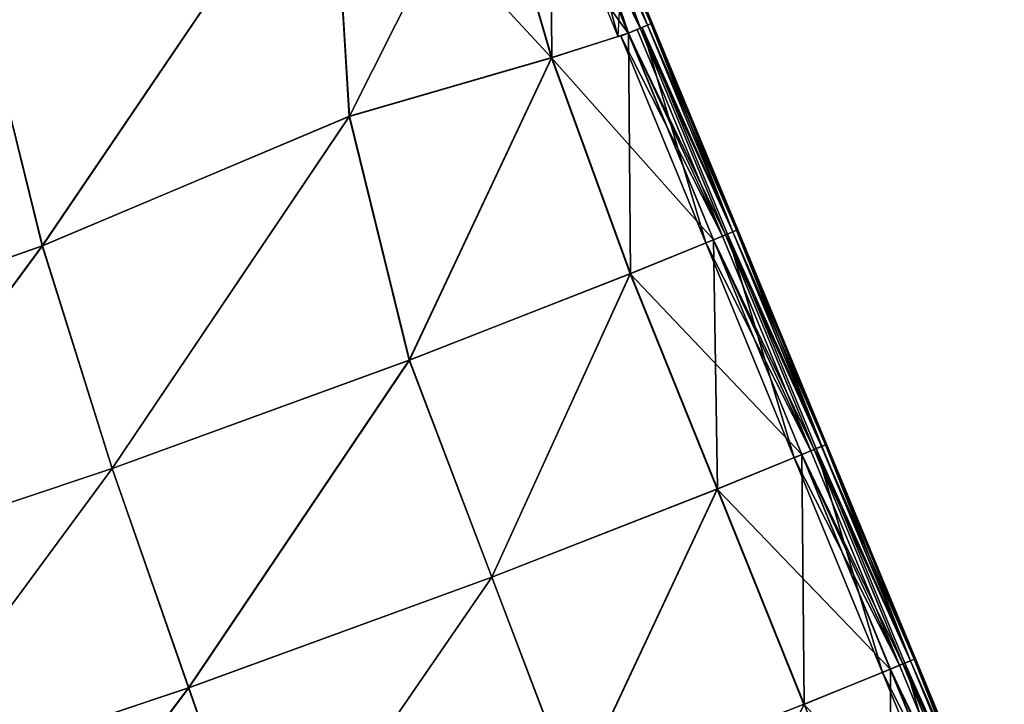
# Model space of a CAD drawing. Units: inches. Extents: x -30.6 to 30.4, y -18.4 to 13.
# Drawn here: x 20.5 to 25.8, y 0.2 to 3.9 of the extents above; entities that cross this region are included whole.
import ezdxf

# ---------------------------------------------------------------- set-up
doc = ezdxf.new("R2010")
doc.units = ezdxf.units.IN
doc.header["$MEASUREMENT"] = 0
doc.layers.add('SEAT-CUSHION', color=5, linetype='Continuous')

msp = doc.modelspace()

# ---------------------------------------------------------------- linework, layer by layer
at = {"layer": 'SEAT-CUSHION'}
for points in [[(22.1569, 4.9521, 15.4321), (20.2952, 3.8933, 15.5519), (20.601, 2.6555, 15.7004)], [(20.6008, 2.6552, 8.4579), (20.2954, 3.8922, 8.4579), (22.1566, 4.9512, 8.4579)], [(22.1566, 4.9512, 8.4579), (22.2546, 3.3527, 8.4579), (20.6008, 2.6552, 8.4579)], [(20.601, 2.6555, 15.7004), (22.2555, 3.3532, 15.5504), (22.1569, 4.9521, 15.4321)], [(22.1566, 4.9512, 8.4579), (23.0021, 4.8385, 8.4641), (23.344, 3.6687, 8.4641)], [(23.344, 3.6687, 8.4641), (22.2546, 3.3527, 8.4579), (22.1566, 4.9512, 8.4579)], [(23.0031, 4.8392, 15.3774), (22.1569, 4.9521, 15.4321), (22.2555, 3.3532, 15.5504)], [(23.4349, 4.8727, 8.581), (23.4536, 4.8814, 8.8988), (23.8798, 3.8522, 8.8988)], [(23.4537, 4.8814, 14.9075), (23.4351, 4.8728, 15.2275), (23.8609, 3.8441, 15.2281)], [(23.8798, 3.8522, 8.8988), (23.4536, 4.8814, 8.8988), (23.4598, 4.8842, 9.7047)], [(23.8863, 3.855, 14.101), (23.4598, 4.8842, 14.101), (23.4537, 4.8814, 14.9075)], [(23.4537, 4.8814, 14.9075), (23.8799, 3.8523, 14.9077), (23.8863, 3.855, 14.101)], [(23.8609, 3.8441, 15.2281), (23.8799, 3.8523, 14.9077), (23.4537, 4.8814, 14.9075)], [(23.4598, 4.8842, 9.7047), (23.8863, 3.855, 9.7047), (23.8798, 3.8522, 8.8988)], [(23.8863, 3.855, 9.7047), (23.4598, 4.8842, 9.7047), (23.4598, 4.8842, 10.7791)], [(23.4598, 4.8842, 10.7791), (23.8863, 3.855, 10.7791), (23.8863, 3.855, 9.7047)], [(23.4598, 4.8842, 11.9028), (23.8863, 3.855, 11.9028), (23.8863, 3.855, 10.7791)], [(23.8863, 3.855, 10.7791), (23.4598, 4.8842, 10.7791), (23.4598, 4.8842, 11.9028)], [(23.8863, 3.855, 11.9028), (23.4598, 4.8842, 11.9028), (23.4598, 4.8842, 13.0265)], [(23.4598, 4.8842, 13.0265), (23.8863, 3.855, 13.0265), (23.8863, 3.855, 11.9028)], [(23.4598, 4.8842, 14.101), (23.8863, 3.855, 14.101), (23.8863, 3.855, 13.0265)], [(23.8863, 3.855, 13.0265), (23.4598, 4.8842, 13.0265), (23.4598, 4.8842, 14.101)], [(22.2555, 3.3532, 15.5504), (23.3455, 3.6694, 15.41), (23.0031, 4.8392, 15.3774)], [(23.7577, 3.8004, 8.4826), (23.344, 3.6687, 8.4641), (23.0021, 4.8385, 8.4641)], [(23.0021, 4.8385, 8.4641), (23.3352, 4.8267, 8.4826), (23.7577, 3.8004, 8.4826)], [(23.3361, 4.8271, 15.3371), (23.0031, 4.8392, 15.3774), (23.3455, 3.6694, 15.41)], [(23.4078, 4.8602, 15.2757), (23.2808, 4.8073, 15.2391), (23.7034, 3.7787, 15.2406)], [(23.3352, 4.8267, 8.4826), (23.3975, 4.8554, 8.5195), (23.822, 3.8276, 8.5195)], [(23.3809, 4.8478, 15.3053), (23.3361, 4.8271, 15.3371), (23.7589, 3.8009, 15.34)], [(23.3455, 3.6694, 15.41), (23.7589, 3.8009, 15.34), (23.3361, 4.8271, 15.3371)], [(23.7589, 3.8009, 15.34), (23.4044, 4.837, 15.294), (23.3809, 4.8478, 15.3053)], [(23.3975, 4.8554, 8.5195), (23.4349, 4.8727, 8.581), (23.8605, 3.8441, 8.581)], [(23.8605, 3.8441, 8.581), (23.822, 3.8276, 8.5195), (23.3975, 4.8554, 8.5195)], [(23.7589, 3.8009, 15.34), (23.8226, 3.8279, 15.2947), (23.3979, 4.8556, 15.2932)], [(23.7034, 3.7787, 15.2406), (23.7196, 4.1062, 15.2768), (23.4078, 4.8602, 15.2757)], [(23.8798, 3.8522, 8.8988), (23.8605, 3.8441, 8.581), (23.4349, 4.8727, 8.581)], [(23.8226, 3.8279, 15.2947), (23.8609, 3.8441, 15.2281), (23.4351, 4.8728, 15.2275)], [(23.822, 3.8276, 8.5195), (23.7577, 3.8004, 8.4826), (23.3352, 4.8267, 8.4826)], [(18.9329, 2.0675, 15.7504), (20.601, 2.6555, 15.7004), (20.2952, 3.8933, 15.5519)], [(20.2954, 3.8922, 8.4579), (20.6008, 2.6552, 8.4579), (18.933, 2.0672, 8.4579)], [(23.8327, 3.8322, 15.2771), (23.7183, 3.7848, 15.2205), (24.1759, 2.6709, 15.2211)], [(23.7183, 3.7848, 15.2205), (23.8053, 3.8206, 15.307), (24.2647, 2.7075, 15.3076)], [(23.7577, 3.8004, 8.4826), (23.822, 3.8276, 8.5195), (24.2817, 2.7145, 8.5195)], [(24.2647, 2.7075, 15.3076), (23.8053, 3.8206, 15.307), (23.7589, 3.8009, 15.34)], [(23.822, 3.8276, 8.5195), (23.8605, 3.8441, 8.581), (24.3212, 2.7308, 8.581)], [(24.3212, 2.7308, 8.581), (24.2817, 2.7145, 8.5195), (23.822, 3.8276, 8.5195)], [(24.3214, 2.7309, 15.2283), (23.8609, 3.8441, 15.2281), (23.8327, 3.8322, 15.2771)], [(23.8327, 3.8322, 15.2771), (24.2927, 2.719, 15.2776), (24.3214, 2.7309, 15.2283)], [(24.1759, 2.6709, 15.2211), (24.2927, 2.719, 15.2776), (23.8327, 3.8322, 15.2771)], [(23.8605, 3.8441, 8.581), (23.8798, 3.8522, 8.8988), (24.3409, 2.739, 8.8988)], [(24.3409, 2.739, 8.8988), (24.3212, 2.7308, 8.581), (23.8605, 3.8441, 8.581)], [(23.8799, 3.8523, 14.9077), (23.8609, 3.8441, 15.2281), (24.3214, 2.7309, 15.2283)], [(24.3409, 2.739, 8.8988), (23.8798, 3.8522, 8.8988), (23.8863, 3.855, 9.7047)], [(24.3475, 2.7417, 14.101), (23.8863, 3.855, 14.101), (23.8799, 3.8523, 14.9077)], [(23.8799, 3.8523, 14.9077), (24.341, 2.739, 14.9077), (24.3475, 2.7417, 14.101)], [(24.3214, 2.7309, 15.2283), (24.341, 2.739, 14.9077), (23.8799, 3.8523, 14.9077)], [(23.8863, 3.855, 9.7047), (24.3475, 2.7417, 9.7047), (24.3409, 2.739, 8.8988)], [(24.3475, 2.7417, 9.7047), (23.8863, 3.855, 9.7047), (23.8863, 3.855, 10.7791)], [(23.8863, 3.855, 10.7791), (24.3475, 2.7417, 10.7791), (24.3475, 2.7417, 9.7047)], [(23.8863, 3.855, 11.9028), (24.3475, 2.7417, 11.9028), (24.3475, 2.7417, 10.7791)], [(24.3475, 2.7417, 10.7791), (23.8863, 3.855, 10.7791), (23.8863, 3.855, 11.9028)], [(24.3475, 2.7417, 11.9028), (23.8863, 3.855, 11.9028), (23.8863, 3.855, 13.0265)], [(23.8863, 3.855, 13.0265), (24.3475, 2.7417, 13.0265), (24.3475, 2.7417, 11.9028)], [(23.8863, 3.855, 14.101), (24.3475, 2.7417, 14.101), (24.3475, 2.7417, 13.0265)], [(24.3475, 2.7417, 13.0265), (23.8863, 3.855, 13.0265), (23.8863, 3.855, 14.101)], [(23.344, 3.6687, 8.4641), (23.7577, 3.8004, 8.4826), (24.2159, 2.6874, 8.4826)], [(23.7589, 3.8009, 15.34), (23.3455, 3.6694, 15.41), (23.7702, 2.5059, 15.4209)], [(24.2647, 2.7075, 15.3076), (24.1759, 2.6709, 15.2211), (23.7183, 3.7848, 15.2205)], [(24.2817, 2.7145, 8.5195), (24.2159, 2.6874, 8.4826), (23.7577, 3.8004, 8.4826)], [(23.7589, 3.8009, 15.34), (24.2173, 2.6879, 15.341), (24.2647, 2.7075, 15.3076)], [(23.7702, 2.5059, 15.4209), (24.2173, 2.6879, 15.341), (23.7589, 3.8009, 15.34)], [(22.578, 2.0393, 8.4579), (22.2546, 3.3527, 8.4579), (23.344, 3.6687, 8.4641)], [(23.3455, 3.6694, 15.41), (22.2555, 3.3532, 15.5504), (22.5791, 2.0398, 15.5898)], [(23.344, 3.6687, 8.4641), (23.7685, 2.5051, 8.4641), (22.578, 2.0393, 8.4579)], [(22.5791, 2.0398, 15.5898), (23.7702, 2.5059, 15.4209), (23.3455, 3.6694, 15.41)], [(24.2159, 2.6874, 8.4826), (23.7685, 2.5051, 8.4641), (23.344, 3.6687, 8.4641)], [(20.9766, 1.4556, 8.4579), (20.6008, 2.6552, 8.4579), (22.2546, 3.3527, 8.4579)], [(22.2555, 3.3532, 15.5504), (20.601, 2.6555, 15.7004), (20.9769, 1.4557, 15.7499)], [(22.2546, 3.3527, 8.4579), (22.578, 2.0393, 8.4579), (20.9766, 1.4556, 8.4579)], [(20.9769, 1.4557, 15.7499), (22.5791, 2.0398, 15.5898), (22.2555, 3.3532, 15.5504)], [(24.2927, 2.719, 15.2776), (24.1759, 2.6709, 15.2211), (24.6511, 1.5142, 15.2212)], [(24.1759, 2.6709, 15.2211), (24.2647, 2.7075, 15.3076), (24.7418, 1.5515, 15.3076)], [(24.2159, 2.6874, 8.4826), (24.2817, 2.7145, 8.5195), (24.7591, 1.5587, 8.5195)], [(24.7418, 1.5515, 15.3076), (24.2647, 2.7075, 15.3076), (24.2173, 2.6879, 15.341)], [(24.2817, 2.7145, 8.5195), (24.3212, 2.7308, 8.581), (24.7993, 1.5753, 8.581)], [(24.7993, 1.5753, 8.581), (24.7591, 1.5587, 8.5195), (24.2817, 2.7145, 8.5195)], [(24.7996, 1.5754, 15.2283), (24.3214, 2.7309, 15.2283), (24.2927, 2.719, 15.2776)], [(24.2927, 2.719, 15.2776), (24.7703, 1.5633, 15.2776), (24.7996, 1.5754, 15.2283)], [(24.6511, 1.5142, 15.2212), (24.7703, 1.5633, 15.2776), (24.2927, 2.719, 15.2776)], [(24.3212, 2.7308, 8.581), (24.3409, 2.739, 8.8988), (24.8194, 1.5836, 8.8988)], [(24.8194, 1.5836, 8.8988), (24.7993, 1.5753, 8.581), (24.3212, 2.7308, 8.581)], [(24.341, 2.739, 14.9077), (24.3214, 2.7309, 15.2283), (24.7996, 1.5754, 15.2283)], [(24.8194, 1.5836, 8.8988), (24.3409, 2.739, 8.8988), (24.3475, 2.7417, 9.7047)], [(24.8261, 1.5864, 14.101), (24.3475, 2.7417, 14.101), (24.341, 2.739, 14.9077)], [(24.341, 2.739, 14.9077), (24.8195, 1.5837, 14.9077), (24.8261, 1.5864, 14.101)], [(24.7996, 1.5754, 15.2283), (24.8195, 1.5837, 14.9077), (24.341, 2.739, 14.9077)], [(24.3475, 2.7417, 9.7047), (24.8261, 1.5864, 9.7047), (24.8194, 1.5836, 8.8988)], [(24.8261, 1.5864, 9.7047), (24.3475, 2.7417, 9.7047), (24.3475, 2.7417, 10.7791)], [(24.3475, 2.7417, 10.7791), (24.8261, 1.5864, 10.7791), (24.8261, 1.5864, 9.7047)], [(24.3475, 2.7417, 11.9028), (24.8261, 1.5864, 11.9028), (24.8261, 1.5864, 10.7791)], [(24.8261, 1.5864, 10.7791), (24.3475, 2.7417, 10.7791), (24.3475, 2.7417, 11.9028)], [(24.8261, 1.5864, 11.9028), (24.3475, 2.7417, 11.9028), (24.3475, 2.7417, 13.0265)], [(24.3475, 2.7417, 13.0265), (24.8261, 1.5864, 13.0265), (24.8261, 1.5864, 11.9028)], [(24.3475, 2.7417, 14.101), (24.8261, 1.5864, 14.101), (24.8261, 1.5864, 13.0265)], [(24.8261, 1.5864, 13.0265), (24.3475, 2.7417, 13.0265), (24.3475, 2.7417, 14.101)], [(20.601, 2.6555, 15.7004), (18.9329, 2.0675, 15.7504), (19.3059, 0.8974, 15.8032)], [(19.3059, 0.8974, 8.4579), (18.933, 2.0672, 8.4579), (20.6008, 2.6552, 8.4579)], [(19.3059, 0.8974, 15.8032), (20.9769, 1.4557, 15.7499), (20.601, 2.6555, 15.7004)], [(20.6008, 2.6552, 8.4579), (20.9766, 1.4556, 8.4579), (19.3059, 0.8974, 8.4579)], [(23.7685, 2.5051, 8.4641), (24.2159, 2.6874, 8.4826), (24.692, 1.531, 8.4826)], [(24.2173, 2.6879, 15.341), (23.7702, 2.5059, 15.4209), (24.2376, 1.3459, 15.4209)], [(24.7418, 1.5515, 15.3076), (24.6511, 1.5142, 15.2212), (24.1759, 2.6709, 15.2211)], [(24.7591, 1.5587, 8.5195), (24.692, 1.531, 8.4826), (24.2159, 2.6874, 8.4826)], [(24.2376, 1.3459, 15.4209), (24.6934, 1.5316, 15.341), (24.2173, 2.6879, 15.341)], [(24.2173, 2.6879, 15.341), (24.6934, 1.5316, 15.341), (24.7418, 1.5515, 15.3076)], [(23.0219, 0.8703, 8.4579), (22.578, 2.0393, 8.4579), (23.7685, 2.5051, 8.4641)], [(23.7702, 2.5059, 15.4209), (22.5791, 2.0398, 15.5898), (23.0231, 0.8707, 15.5898)], [(23.7685, 2.5051, 8.4641), (24.2358, 1.3452, 8.4641), (23.0219, 0.8703, 8.4579)], [(23.0231, 0.8707, 15.5898), (24.2376, 1.3459, 15.4209), (23.7702, 2.5059, 15.4209)], [(24.692, 1.531, 8.4826), (24.2358, 1.3452, 8.4641), (23.7685, 2.5051, 8.4641)], [(21.3892, 0.2751, 8.4579), (20.9766, 1.4556, 8.4579), (22.578, 2.0393, 8.4579)], [(22.5791, 2.0398, 15.5898), (20.9769, 1.4557, 15.7499), (21.3895, 0.2752, 15.7499)], [(22.578, 2.0393, 8.4579), (23.0219, 0.8703, 8.4579), (21.3892, 0.2751, 8.4579)], [(21.3895, 0.2752, 15.7499), (23.0231, 0.8707, 15.5898), (22.5791, 2.0398, 15.5898)], [(24.7703, 1.5633, 15.2776), (24.6511, 1.5142, 15.2212), (25.1264, 0.3575, 15.2212)], [(24.6511, 1.5142, 15.2212), (24.7418, 1.5515, 15.3076), (25.2188, 0.3956, 15.3076)], [(24.692, 1.531, 8.4826), (24.7591, 1.5587, 8.5195), (25.2364, 0.4028, 8.5195)], [(25.2188, 0.3956, 15.3076), (24.7418, 1.5515, 15.3076), (24.6934, 1.5316, 15.341)], [(24.7591, 1.5587, 8.5195), (24.7993, 1.5753, 8.581), (25.2774, 0.4198, 8.581)], [(25.2774, 0.4198, 8.581), (25.2364, 0.4028, 8.5195), (24.7591, 1.5587, 8.5195)], [(25.2777, 0.4199, 15.2283), (24.7996, 1.5754, 15.2283), (24.7703, 1.5633, 15.2776)], [(24.7703, 1.5633, 15.2776), (25.2478, 0.4076, 15.2776), (25.2777, 0.4199, 15.2283)], [(25.1264, 0.3575, 15.2212), (25.2478, 0.4076, 15.2776), (24.7703, 1.5633, 15.2776)], [(24.7993, 1.5753, 8.581), (24.8194, 1.5836, 8.8988), (25.2979, 0.4283, 8.8988)], [(25.2979, 0.4283, 8.8988), (25.2774, 0.4198, 8.581), (24.7993, 1.5753, 8.581)], [(24.8195, 1.5837, 14.9077), (24.7996, 1.5754, 15.2283), (25.2777, 0.4199, 15.2283)], [(25.2979, 0.4283, 8.8988), (24.8194, 1.5836, 8.8988), (24.8261, 1.5864, 9.7047)], [(25.3048, 0.4311, 14.101), (24.8261, 1.5864, 14.101), (24.8195, 1.5837, 14.9077)], [(24.8195, 1.5837, 14.9077), (25.298, 0.4283, 14.9077), (25.3048, 0.4311, 14.101)], [(25.2777, 0.4199, 15.2283), (25.298, 0.4283, 14.9077), (24.8195, 1.5837, 14.9077)], [(24.8261, 1.5864, 9.7047), (25.3048, 0.4311, 9.7047), (25.2979, 0.4283, 8.8988)], [(25.3048, 0.4311, 9.7047), (24.8261, 1.5864, 9.7047), (24.8261, 1.5864, 10.7791)], [(24.8261, 1.5864, 10.7791), (25.3048, 0.4311, 10.7791), (25.3048, 0.4311, 9.7047)], [(24.8261, 1.5864, 11.9028), (25.3048, 0.4311, 11.9028), (25.3048, 0.4311, 10.7791)], [(25.3048, 0.4311, 10.7791), (24.8261, 1.5864, 10.7791), (24.8261, 1.5864, 11.9028)], [(25.3048, 0.4311, 11.9028), (24.8261, 1.5864, 11.9028), (24.8261, 1.5864, 13.0265)], [(24.8261, 1.5864, 13.0265), (25.3048, 0.4311, 13.0265), (25.3048, 0.4311, 11.9028)], [(24.8261, 1.5864, 14.101), (25.3048, 0.4311, 14.101), (25.3048, 0.4311, 13.0265)], [(25.3048, 0.4311, 13.0265), (24.8261, 1.5864, 13.0265), (24.8261, 1.5864, 14.101)], [(24.2358, 1.3452, 8.4641), (24.692, 1.531, 8.4826), (25.168, 0.3746, 8.4826)], [(24.6934, 1.5316, 15.341), (24.2376, 1.3459, 15.4209), (24.7049, 0.186, 15.4209)], [(25.2188, 0.3956, 15.3076), (25.1264, 0.3575, 15.2212), (24.6511, 1.5142, 15.2212)], [(25.2364, 0.4028, 8.5195), (25.168, 0.3746, 8.4826), (24.692, 1.531, 8.4826)], [(24.6934, 1.5316, 15.341), (25.1695, 0.3752, 15.341), (25.2188, 0.3956, 15.3076)], [(24.7049, 0.186, 15.4209), (25.1695, 0.3752, 15.341), (24.6934, 1.5316, 15.341)], [(20.9769, 1.4557, 15.7499), (19.3059, 0.8974, 15.8032), (19.6857, -0.294, 15.8032)], [(19.6857, -0.294, 8.4579), (19.3059, 0.8974, 8.4579), (20.9766, 1.4556, 8.4579)], [(19.6857, -0.294, 15.8032), (21.3895, 0.2752, 15.7499), (20.9769, 1.4557, 15.7499)], [(20.9766, 1.4556, 8.4579), (21.3892, 0.2751, 8.4579), (19.6857, -0.294, 8.4579)], [(23.4659, -0.2988, 8.4579), (23.0219, 0.8703, 8.4579), (24.2358, 1.3452, 8.4641)], [(24.2376, 1.3459, 15.4209), (23.0231, 0.8707, 15.5898), (23.4671, -0.2983, 15.5898)], [(24.2358, 1.3452, 8.4641), (24.7031, 0.1853, 8.4641), (23.4659, -0.2988, 8.4579)], [(23.4671, -0.2983, 15.5898), (24.7049, 0.186, 15.4209), (24.2376, 1.3459, 15.4209)], [(25.168, 0.3746, 8.4826), (24.7031, 0.1853, 8.4641), (24.2358, 1.3452, 8.4641)], [(21.8017, -0.9054, 8.4579), (21.3892, 0.2751, 8.4579), (23.0219, 0.8703, 8.4579)], [(23.0231, 0.8707, 15.5898), (21.3895, 0.2752, 15.7499), (21.802, -0.9053, 15.7499)], [(23.0219, 0.8703, 8.4579), (23.4659, -0.2988, 8.4579), (21.8017, -0.9054, 8.4579)], [(21.802, -0.9053, 15.7499), (23.4671, -0.2983, 15.5898), (23.0231, 0.8707, 15.5898)], [(25.2774, 0.4198, 8.581), (25.2979, 0.4283, 8.8988), (25.7765, -0.7271, 8.8988)], [(25.298, 0.4283, 14.9077), (25.2777, 0.4199, 15.2283), (25.7559, -0.7356, 15.2283)], [(25.7765, -0.7271, 8.8988), (25.2979, 0.4283, 8.8988), (25.3048, 0.4311, 9.7047)], [(25.7834, -0.7242, 14.101), (25.3048, 0.4311, 14.101), (25.298, 0.4283, 14.9077)], [(25.298, 0.4283, 14.9077), (25.7765, -0.727, 14.9077), (25.7834, -0.7242, 14.101)], [(25.7559, -0.7356, 15.2283), (25.7765, -0.727, 14.9077), (25.298, 0.4283, 14.9077)], [(25.3048, 0.4311, 9.7047), (25.7834, -0.7242, 9.7047), (25.7765, -0.7271, 8.8988)], [(25.7834, -0.7242, 9.7047), (25.3048, 0.4311, 9.7047), (25.3048, 0.4311, 10.7791)], [(25.3048, 0.4311, 10.7791), (25.7834, -0.7242, 10.7791), (25.7834, -0.7242, 9.7047)], [(25.3048, 0.4311, 11.9028), (25.7834, -0.7242, 11.9028), (25.7834, -0.7242, 10.7791)], [(25.7834, -0.7242, 10.7791), (25.3048, 0.4311, 10.7791), (25.3048, 0.4311, 11.9028)], [(25.7834, -0.7242, 11.9028), (25.3048, 0.4311, 11.9028), (25.3048, 0.4311, 13.0265)], [(25.3048, 0.4311, 13.0265), (25.7834, -0.7242, 13.0265), (25.7834, -0.7242, 11.9028)], [(25.3048, 0.4311, 14.101), (25.7834, -0.7242, 14.101), (25.7834, -0.7242, 13.0265)], [(25.7834, -0.7242, 13.0265), (25.3048, 0.4311, 13.0265), (25.3048, 0.4311, 14.101)], [(24.7031, 0.1853, 8.4641), (25.168, 0.3746, 8.4826), (25.6441, -0.7817, 8.4826)], [(25.1695, 0.3752, 15.341), (24.7049, 0.186, 15.4209), (25.1722, -0.9739, 15.4209)], [(25.2478, 0.4076, 15.2776), (25.1264, 0.3575, 15.2212), (25.6017, -0.7992, 15.2212)], [(25.1264, 0.3575, 15.2212), (25.2188, 0.3956, 15.3076), (25.6959, -0.7604, 15.3076)], [(25.168, 0.3746, 8.4826), (25.2364, 0.4028, 8.5195), (25.7137, -0.753, 8.5195)], [(25.7137, -0.753, 8.5195), (25.6441, -0.7817, 8.4826), (25.168, 0.3746, 8.4826)], [(25.6959, -0.7604, 15.3076), (25.2188, 0.3956, 15.3076), (25.1695, 0.3752, 15.341)], [(25.1722, -0.9739, 15.4209), (25.6456, -0.7811, 15.341), (25.1695, 0.3752, 15.341)], [(25.1695, 0.3752, 15.341), (25.6456, -0.7811, 15.341), (25.6959, -0.7604, 15.3076)], [(25.2364, 0.4028, 8.5195), (25.2774, 0.4198, 8.581), (25.7556, -0.7357, 8.581)], [(25.7556, -0.7357, 8.581), (25.7137, -0.753, 8.5195), (25.2364, 0.4028, 8.5195)], [(25.7559, -0.7356, 15.2283), (25.2777, 0.4199, 15.2283), (25.2478, 0.4076, 15.2776)], [(25.2478, 0.4076, 15.2776), (25.7254, -0.7482, 15.2776), (25.7559, -0.7356, 15.2283)], [(25.6017, -0.7992, 15.2212), (25.7254, -0.7482, 15.2776), (25.2478, 0.4076, 15.2776)], [(25.7765, -0.7271, 8.8988), (25.7556, -0.7357, 8.581), (25.2774, 0.4198, 8.581)], [(25.6959, -0.7604, 15.3076), (25.6017, -0.7992, 15.2212), (25.1264, 0.3575, 15.2212)], [(21.3895, 0.2752, 15.7499), (19.6857, -0.294, 15.8032), (20.0655, -1.4854, 15.8032)], [(20.0655, -1.4854, 8.4579), (19.6857, -0.294, 8.4579), (21.3892, 0.2751, 8.4579)], [(20.0655, -1.4854, 15.8032), (21.802, -0.9053, 15.7499), (21.3895, 0.2752, 15.7499)], [(21.3892, 0.2751, 8.4579), (21.8017, -0.9054, 8.4579), (20.0655, -1.4854, 8.4579)], [(24.7049, 0.186, 15.4209), (23.4671, -0.2983, 15.5898), (23.9111, -1.4674, 15.5898)], [(23.9111, -1.4674, 15.5898), (25.1722, -0.9739, 15.4209), (24.7049, 0.186, 15.4209)]]:
    msp.add_3dface(points, dxfattribs=at)

doc.saveas('drawing.dxf')
